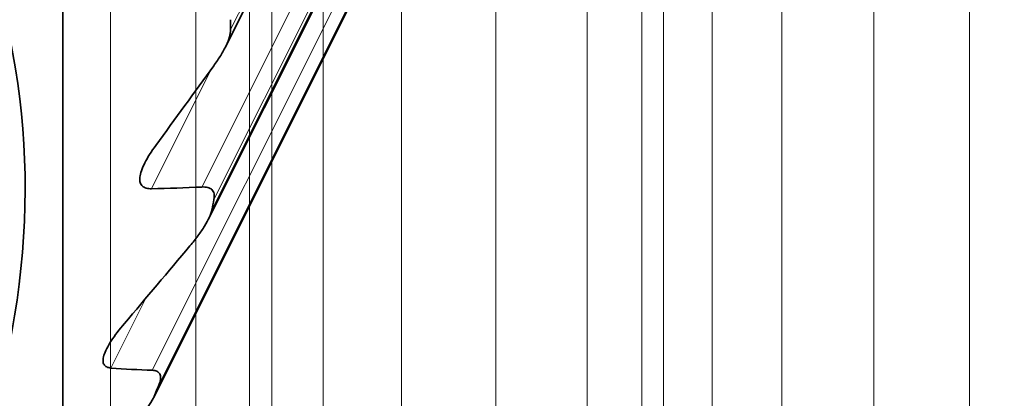
# Model space of a CAD drawing. Units: millimetres. Extents: x -13 to 69, y -16 to 190.
# Drawn here: x 0 to 2, y -9 to -8 of the extents above; entities that cross this region are included whole.
import ezdxf

# ---------------------------------------------------------------- set-up
doc = ezdxf.new("R2010")
doc.units = ezdxf.units.MM
for name, color, linetype, true_color in [('Isometric$36', 7, 'Continuous', 0xffffff), ('ORTHO$35', 7, 'Continuous', 0xffffff), ('Top$33', 7, 'Continuous', 0xffffff)]:
    doc.layers.add(name, color=color, linetype=linetype, true_color=true_color)

msp = doc.modelspace()

# ---------------------------------------------------------------- linework, layer by layer
at = {"layer": 'Isometric$36', "color": 8, "linetype": 'Continuous', "lineweight": 18}
for p, q in [((0.3524, -7.8094, -8.1618), (2.5524, -3.4094, -5.9618)), ((0.292, -8.1401, -8.432), (2.5135, -3.697, -6.2105)), ((2.5174, -3.7665, -6.2838), (0.3174, -8.1665, -8.4838)), ((0.313, -8.188, -8.5011), (2.513, -3.788, -6.3011)), ((0.1879, -8.5251, -8.7131), (2.4095, -4.082, -6.4915)), ((2.4022, -4.1545, -6.5566), (0.2022, -8.5545, -8.7566)), ((0.1934, -8.5764, -8.7698), (2.3934, -4.1764, -6.5698)), ((0.1864, -8.1437, -8.3301), (0.3126, -7.8914, -8.2039)), ((0.1011, -8.5203, -8.6214), (0.1745, -8.3735, -8.5479))]:
    msp.add_line(p, q, dxfattribs=at)
at = {"layer": 'Isometric$36', "color": 18, "linetype": 'Continuous', "lineweight": 35}
for p, q in [((0.3414, -7.8461, -8.1875), (2.5481, -3.4327, -5.9808)), ((0.3054, -8.2085, -8.5139), (2.5078, -3.8036, -6.3115)), ((0.1906, -8.5826, -8.7731), (2.3908, -4.182, -6.5728))]:
    msp.add_line(p, q, dxfattribs=at)
at = {"layer": 'Isometric$36', "color": 18, "linetype": 'Continuous', "lineweight": 35, "extrusion": (0.57735, -0.57735, 0.57735)}
for centre, major_axis, start_param, end_param in [((-4.5139, -9.0279, -4.5139), (-4.2073, 0, 4.2073), 3.141593, 3.926991), ((-4.3806, -8.7612, -4.3806), (-4.4901, 0, 4.4901), 3.465168, 3.472516), ((-4.3806, -8.7612, -4.3806), (-4.4901, 0, 4.4901), 3.334268, 3.341616), ((-4.3806, -8.7612, -4.3806), (-4.4901, 0, 4.4901), 3.203369, 3.210716)]:
    msp.add_ellipse(centre, major_axis=major_axis, ratio=0.57735, start_param=start_param, end_param=end_param, dxfattribs=at)
at = {"layer": 'Isometric$36', "color": 18, "linetype": 'Continuous', "lineweight": 35}
for points, knots in [([(0.3169, -7.8854, -8.2023), (0.3223, -7.878, -8.2003), (0.3272, -7.8708, -8.1979), (0.3337, -7.8602, -8.1939), (0.3357, -7.8568, -8.1925), (0.3395, -7.8499, -8.1894), (0.3412, -7.8466, -8.1878), (0.3459, -7.8367, -8.1826), (0.3483, -7.8306, -8.1789), (0.3516, -7.8193, -8.1709), (0.3524, -7.8141, -8.1665), (0.3524, -7.8094, -8.1618)], [0, 0, 0, 0, 0.25, 0.25, 0.375, 0.375, 0.5, 0.5, 0.75, 0.75, 1, 1, 1, 1]), ([(0.1954, -8.0526, -8.248), (0.1859, -8.0656, -8.2515), (0.1779, -8.0781, -8.256), (0.1691, -8.0954, -8.2645), (0.1667, -8.1009, -8.2676), (0.1633, -8.1109, -8.2742), (0.1622, -8.1156, -8.2777), (0.1613, -8.1239, -8.2853), (0.1616, -8.1275, -8.2892), (0.1635, -8.1337, -8.2971), (0.1651, -8.1362, -8.3013), (0.1694, -8.1402, -8.3096), (0.1721, -8.1416, -8.3137), (0.1786, -8.1434, -8.3219), (0.1823, -8.1437, -8.3261), (0.1864, -8.1437, -8.3301)], [0, 0, 0, 0, 0.25, 0.25, 0.375, 0.375, 0.5, 0.5, 0.625, 0.625, 0.75, 0.75, 0.875, 0.875, 1, 1, 1, 1]), ([(0.3174, -8.1665, -8.4838), (0.3183, -8.1617, -8.48), (0.3184, -8.1576, -8.476), (0.3173, -8.1524, -8.4697), (0.3167, -8.1508, -8.4676), (0.3152, -8.148, -8.4632), (0.3143, -8.1467, -8.461), (0.3109, -8.1435, -8.4543), (0.3079, -8.142, -8.4499), (0.3008, -8.1402, -8.441), (0.2966, -8.1398, -8.4365), (0.292, -8.1401, -8.432)], [0, 0, 0, 0, 0.25, 0.25, 0.375, 0.375, 0.5, 0.5, 0.75, 0.75, 1, 1, 1, 1]), ([(0.267, -8.2637, -8.5307), (0.2731, -8.2565, -8.5296), (0.2787, -8.2494, -8.5282), (0.2864, -8.2391, -8.5255), (0.2888, -8.2356, -8.5245), (0.2935, -8.2289, -8.5224), (0.2957, -8.2255, -8.5212), (0.3017, -8.2157, -8.5174), (0.305, -8.2096, -8.5146), (0.3102, -8.1982, -8.5083), (0.312, -8.1928, -8.5048), (0.313, -8.188, -8.5011)], [0, 0, 0, 0, 0.25, 0.25, 0.375, 0.375, 0.5, 0.5, 0.75, 0.75, 1, 1, 1, 1]), ([(0.1293, -8.4268, -8.5562), (0.1186, -8.4395, -8.5581), (0.1092, -8.4517, -8.561), (0.098, -8.469, -8.567), (0.0948, -8.4744, -8.5692), (0.0897, -8.4845, -8.5742), (0.0877, -8.4893, -8.577), (0.0851, -8.4978, -8.5829), (0.0845, -8.5016, -8.5861), (0.0846, -8.5081, -8.5927), (0.0853, -8.5109, -8.5962), (0.0879, -8.5153, -8.6032), (0.0899, -8.517, -8.6068), (0.0947, -8.5193, -8.6141), (0.0977, -8.52, -8.6177), (0.1011, -8.5203, -8.6214)], [0, 0, 0, 0, 0.25, 0.25, 0.375, 0.375, 0.5, 0.5, 0.625, 0.625, 0.75, 0.75, 0.875, 0.875, 1, 1, 1, 1]), ([(0.2022, -8.5545, -8.7566), (0.2041, -8.5496, -8.7537), (0.2051, -8.5454, -8.7505), (0.2055, -8.5399, -8.7455), (0.2055, -8.5383, -8.7437), (0.2049, -8.5352, -8.7401), (0.2044, -8.5338, -8.7383), (0.2025, -8.5302, -8.7327), (0.2004, -8.5284, -8.7288), (0.1951, -8.5259, -8.721), (0.1918, -8.5253, -8.7171), (0.1879, -8.5251, -8.7131)], [0, 0, 0, 0, 0.25, 0.25, 0.375, 0.375, 0.5, 0.5, 0.75, 0.75, 1, 1, 1, 1]), ([(0.1374, -8.6509, -8.7884), (0.1441, -8.644, -8.7881), (0.1504, -8.6371, -8.7875), (0.1592, -8.627, -8.7862), (0.162, -8.6237, -8.7857), (0.1674, -8.6171, -8.7845), (0.17, -8.6138, -8.7838), (0.1773, -8.6042, -8.7815), (0.1816, -8.5981, -8.7796), (0.1886, -8.5867, -8.7752), (0.1914, -8.5813, -8.7727), (0.1934, -8.5764, -8.7698)], [0, 0, 0, 0, 0.25, 0.25, 0.375, 0.375, 0.5, 0.5, 0.75, 0.75, 1, 1, 1, 1])]:
    msp.add_open_spline(points, degree=3, knots=knots, dxfattribs=at)
for points in [[(0.3169, -7.8854, -8.2023), (0.2763, -7.9414, -8.2177), (0.2358, -7.9971, -8.233), (0.1954, -8.0526, -8.248)], [(0.1864, -8.1437, -8.3301), (0.2215, -8.143, -8.3645), (0.2567, -8.1418, -8.3985), (0.292, -8.1401, -8.432)], [(0.267, -8.2637, -8.5307), (0.2211, -8.3184, -8.5395), (0.1752, -8.3727, -8.5479), (0.1293, -8.4268, -8.5562)], [(0.1011, -8.5203, -8.6214), (0.1299, -8.5225, -8.6524), (0.1589, -8.5241, -8.6829), (0.1879, -8.5251, -8.7131)]]:
    msp.add_open_spline(points, degree=3, dxfattribs=at)
at = {"layer": 'ORTHO$35', "color": 8, "linetype": 'Continuous', "lineweight": 18}
for p, q in [((0, -13.3109), (0, -6.3728)), ((0, -13.3091, 0.8329), (0, -6.3745, 0.8329)), ((0, -13.3091, -0.8329), (0, -6.3745, -0.8329)), ((0, -13.3039, 1.6515), (0, -6.3798, 1.6515)), ((0, -13.3039, -1.6515), (0, -6.3798, -1.6515)), ((0, -13.2952, 2.4419), (0, -6.3885, 2.4419)), ((0, -13.2952, -2.4419), (0, -6.3885, -2.4419)), ((0, -13.2833, 5.7735), (0, -6.4004, 5.7735)), ((0, -13.2833, -5.7735), (0, -6.4004, -5.7735)), ((0, -13.2833, 5.4261), (0, -6.4004, 5.4261)), ((0, -13.2833, -5.4261), (0, -6.4004, -5.4261)), ((0, -13.2833, 4.9858), (0, -6.4004, 4.9858)), ((0, -13.2833, -4.9858), (0, -6.4004, -4.9858)), ((0, -13.2833, 4.8641), (0, -6.4004, 4.8641)), ((0, -13.2833, -4.8641), (0, -6.4004, -4.8641)), ((0, -13.2833, 4.4602), (0, -6.4004, 4.4602)), ((0, -13.2833, -4.4602), (0, -6.4004, -4.4602)), ((0, -13.2833, 4.3188), (0, -6.4004, 4.3188)), ((0, -13.2833, -4.3188), (0, -6.4004, -4.3188)), ((0, -13.2833, 3.8584), (0, -6.4004, 3.8584)), ((0, -13.2833, -3.8584), (0, -6.4004, -3.8584)), ((0, -13.2833, 3.6997), (0, -6.4004, 3.6997)), ((0, -13.2833, -3.6997), (0, -6.4004, -3.6997)), ((0, -13.2833, 3.1905), (0, -6.4004, 3.1905)), ((0, -13.2833, -3.1905), (0, -6.4004, -3.1905)), ((0, -13.2833, 3.0173), (0, -6.4004, 3.0173)), ((0, -13.2833, -3.0173), (0, -6.4004, -3.0173)), ((0, -13.2833, 2.468), (0, -6.4004, 2.468)), ((0, -13.2833, -2.468), (0, -6.4004, -2.468)), ((0, -13.2833, 2.2832), (0, -6.4004, 2.2832)), ((0, -13.2833, -2.2832), (0, -6.4004, -2.2832)), ((0, -13.2833, 1.7033), (0, -6.4004, 1.7033)), ((0, -13.2833, -1.7033), (0, -6.4004, -1.7033)), ((0, -13.2833, 1.5101), (0, -6.4004, 1.5101)), ((0, -13.2833, -1.5101), (0, -6.4004, -1.5101)), ((0, -13.2833, 0.9094), (0, -6.4004, 0.9094)), ((0, -13.2833, -0.9094), (0, -6.4004, -0.9094)), ((0, -13.2833, 0.7111), (0, -6.4004, 0.7111)), ((0, -13.2833, -0.7111), (0, -6.4004, -0.7111)), ((0, -13.2833, 0.1), (0, -6.4004, 0.1)), ((0, -13.2833, -0.1), (0, -6.4004, -0.1)), ((0, -13.1742, 6.294), (0, -6.5095, 6.294)), ((0, -6.5095, -6.294), (0, -13.1742, -6.294)), ((0, -13.1742, 6.1688), (0, -6.5095, 6.1688)), ((0, -6.5095, -6.1688), (0, -13.1742, -6.1688)), ((0, -13.1742, 5.9381), (0, -6.5095, 5.9381)), ((0, -6.5095, -5.9381), (0, -13.1742, -5.9381)), ((0, -13.1742, 5.6057), (0, -6.5095, 5.6057)), ((0, -6.5095, -5.6057), (0, -13.1742, -5.6057)), ((0, -13.1742, 5.1775), (0, -6.5095, 5.1775)), ((0, -6.5095, -5.1775), (0, -13.1742, -5.1775)), ((0, -6.5095, 4.837), (0, -13.1742, 4.837)), ((0, -13.1742, -4.837), (0, -6.5095, -4.837)), ((0, -13.1742, 4.6607), (0, -6.5095, 4.6607)), ((0, -6.5095, -4.6607), (0, -13.1742, -4.6607)), ((0, -6.5095, 4.2651), (0, -13.1742, 4.2651)), ((0, -13.1742, -4.2651), (0, -6.5095, -4.2651)), ((0, -13.1742, 4.0641), (0, -6.5095, 4.0641)), ((0, -6.5095, -4.0641), (0, -13.1742, -4.0641)), ((0, -6.5095, 3.6203), (0, -13.1742, 3.6203)), ((0, -13.1742, -3.6203), (0, -6.5095, -3.6203)), ((0, -13.1742, 3.3979), (0, -6.5095, 3.3979)), ((0, -6.5095, -3.3979), (0, -13.1742, -3.3979)), ((0, -6.5095, 2.9135), (0, -13.1742, 2.9135)), ((0, -13.1742, -2.9135), (0, -6.5095, -2.9135)), ((0, -13.1742, 2.6737), (0, -6.5095, 2.6737)), ((0, -6.5095, -2.6737), (0, -13.1742, -2.6737)), ((0, -6.5095, 2.1569), (0, -13.1742, 2.1569)), ((0, -13.1742, -2.1569), (0, -6.5095, -2.1569)), ((0, -13.1742, 1.9037), (0, -6.5095, 1.9037)), ((0, -6.5095, -1.9037), (0, -13.1742, -1.9037)), ((0, -6.5095, 1.3634), (0, -13.1742, 1.3634)), ((0, -13.1742, -1.3634), (0, -6.5095, -1.3634)), ((0, -13.1742, 1.1011), (0, -6.5095, 1.1011)), ((0, -6.5095, -1.1011), (0, -13.1742, -1.1011)), ((0, -6.5095, 0.5465), (0, -13.1742, 0.5465)), ((0, -13.1742, -0.5465), (0, -6.5095, -0.5465)), ((0, -13.1742, 0.2797), (0, -6.5095, 0.2797)), ((0, -6.5095, -0.2797), (0, -13.1742, -0.2797)), ((0, -13.1418, 6.3379), (0, -6.5418, 6.3379)), ((0, -6.5418, -6.3379), (0, -13.1418, -6.3379)), ((0, -6.5418, 6.3348), (0, -13.1418, 6.3348)), ((0, -13.1418, -6.3348), (0, -6.5418, -6.3348)), ((0, -13.1418, 6.2325), (0, -6.5418, 6.2325)), ((0, -6.5418, -6.2325), (0, -13.1418, -6.2325)), ((0, -6.5418, 6.2234), (0, -13.1418, 6.2234)), ((0, -13.1418, -6.2234), (0, -6.5418, -6.2234)), ((0, -13.1418, 6.0205), (0, -6.5418, 6.0205)), ((0, -6.5418, -6.0205), (0, -13.1418, -6.0205)), ((0, -6.5418, 6.0055), (0, -13.1418, 6.0055)), ((0, -13.1418, -6.0055), (0, -6.5418, -6.0055)), ((0, -13.1418, 5.7054), (0, -6.5418, 5.7054)), ((0, -6.5418, -5.7054), (0, -13.1418, -5.7054)), ((0, -6.5418, 5.6848), (0, -13.1418, 5.6848)), ((0, -13.1418, -5.6848), (0, -6.5418, -5.6848)), ((0, -13.1418, 5.2928), (0, -6.5418, 5.2928)), ((0, -6.5418, -5.2928), (0, -13.1418, -5.2928)), ((0, -6.5418, 5.2668), (0, -13.1418, 5.2668)), ((0, -13.1418, -5.2668), (0, -6.5418, -5.2668)), ((0, -13.1418, 4.7895), (0, -6.5418, 4.7895)), ((0, -6.5418, -4.7895), (0, -13.1418, -4.7895)), ((0, -6.5418, 4.7588), (0, -13.1418, 4.7588)), ((0, -13.1418, -4.7588), (0, -6.5418, -4.7588)), ((0, -13.1418, 4.2044), (0, -6.5418, 4.2044)), ((0, -6.5418, -4.2044), (0, -13.1418, -4.2044)), ((0, -6.5418, 4.1693), (0, -13.1418, 4.1693)), ((0, -13.1418, -4.1693), (0, -6.5418, -4.1693)), ((0, -13.1418, 3.5472), (0, -6.5418, 3.5472)), ((0, -6.5418, -3.5472), (0, -13.1418, -3.5472)), ((0, -6.5418, 3.5084), (0, -13.1418, 3.5084)), ((0, -13.1418, -3.5084), (0, -6.5418, -3.5084)), ((0, -13.1418, 2.8294), (0, -6.5418, 2.8294)), ((0, -6.5418, -2.8294), (0, -13.1418, -2.8294)), ((0, -6.5418, 2.7876), (0, -13.1418, 2.7876)), ((0, -13.1418, -2.7876), (0, -6.5418, -2.7876)), ((0, -13.1418, 2.0632), (0, -6.5418, 2.0632)), ((0, -6.5418, -2.0632), (0, -13.1418, -2.0632)), ((0, -6.5418, 2.019), (0, -13.1418, 2.019)), ((0, -13.1418, -2.019), (0, -6.5418, -2.019)), ((0, -13.1418, 1.2617), (0, -6.5418, 1.2617)), ((0, -6.5418, -1.2617), (0, -13.1418, -1.2617)), ((0, -6.5418, 1.2159), (0, -13.1418, 1.2159)), ((0, -13.1418, -1.2159), (0, -6.5418, -1.2159)), ((0, -13.1418, 0.4386), (0, -6.5418, 0.4386)), ((0, -6.5418, -0.4386), (0, -13.1418, -0.4386)), ((0, -6.5418, 0.392), (0, -13.1418, 0.392)), ((0, -13.1418, -0.392), (0, -6.5418, -0.392))]:
    msp.add_line(p, q, dxfattribs=at)
at = {"layer": 'ORTHO$35', "color": 18, "linetype": 'Continuous', "lineweight": 35}
for p, q in [((0, -6.5095, 5.3261), (0, -13.1742, 5.3261)), ((0, -13.1742, -5.3261), (0, -6.5095, -5.3261)), ((0, -13.1616, 5.7257), (0, -6.5221, 5.7257)), ((0, -6.5221, -5.7257), (0, -13.1616, -5.7257)), ((0, -13.1519, 6.0308), (0, -6.5317, 6.0308)), ((0, -6.5318, -6.0308), (0, -13.152, -6.0308)), ((0, -13.1455, 6.2362), (0, -6.5382, 6.2362)), ((0, -6.5382, -6.2362), (0, -13.1455, -6.2362)), ((0, -13.1423, 6.3383), (0, -6.5414, 6.3383)), ((0, -6.5414, -6.3383), (0, -13.1422, -6.3383))]:
    msp.add_line(p, q, dxfattribs=at)
at = {"layer": 'Top$33', "color": 8, "linetype": 'Continuous', "lineweight": 18}
for p, q in [((0.1, -13.2833), (0.1, -6.4004)), ((0.7111, -13.2833), (0.7111, -6.4004)), ((0.9094, -13.2833), (0.9094, -6.4004)), ((1.5101, -13.2833), (1.5101, -6.4004)), ((1.7033, -13.2833), (1.7033, -6.4004)), ((0.2797, -13.1742), (0.2797, -6.5095)), ((0.5465, -6.5095), (0.5465, -13.1742)), ((1.1011, -13.1742), (1.1011, -6.5095)), ((1.3634, -6.5095), (1.3634, -13.1742)), ((1.9037, -13.1742), (1.9037, -6.5095)), ((0.392, -6.5418), (0.392, -13.1418)), ((0.4386, -13.1418), (0.4386, -6.5418)), ((1.2159, -6.5418), (1.2159, -13.1418)), ((1.2617, -13.1418), (1.2617, -6.5418))]:
    msp.add_line(p, q, dxfattribs=at)

doc.saveas('drawing.dxf')
